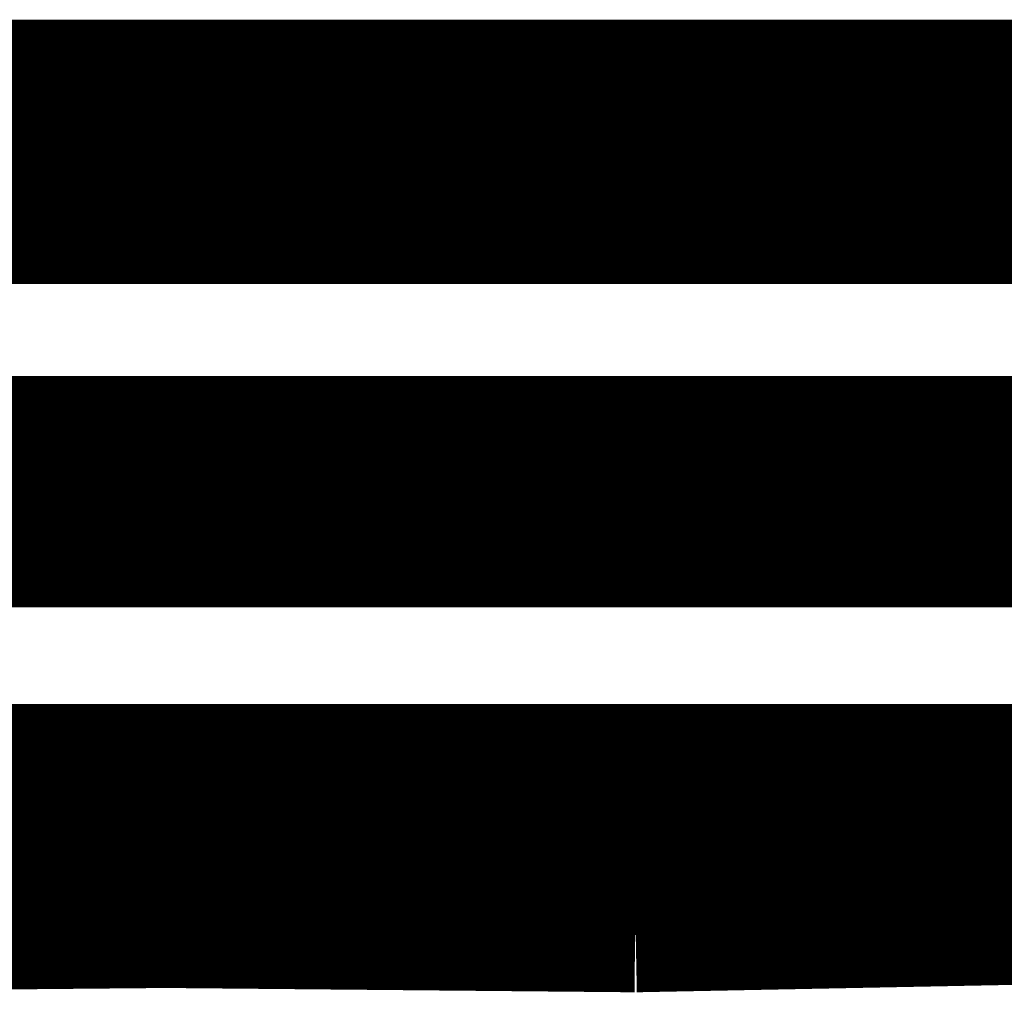
# Model space of a CAD drawing. Extents: x -60 to 482, y -330 to -7.
# Drawn here: x 127 to 127, y -160 to -159 of the extents above; entities that cross this region are included whole.
import ezdxf

# ---------------------------------------------------------------- set-up
doc = ezdxf.new("R2010")
doc.units = 0
doc.layers.add('LAYER_15', color=7, linetype='CONTINUOUS')

# ---------------------------------------------------------------- blocks, each defined once
blk = doc.blocks.new('AIGNBL0F02041C')
at = {"layer": 'LAYER_15', "const_width": 0.1058}
blk.add_lwpolyline([(127.2964, -159.8672), (126.9815, -159.8734)], dxfattribs=at)
blk = doc.blocks.new('AIGNBL0F02041D')
at = {"layer": 'LAYER_15', "const_width": 0.1058}
blk.add_lwpolyline([(126.9815, -159.8734), (126.6666, -159.8705)], dxfattribs=at)
blk = doc.blocks.new('AIGNBL0F02041E')
at = {"layer": 'LAYER_15', "const_width": 0.1058}
blk.add_lwpolyline([(126.6666, -159.8705), (126.3516, -159.8734)], dxfattribs=at)
blk = doc.blocks.new('AIGNBL0F02044B')
at = {"layer": 'LAYER_15', "const_width": 0.1058}
blk.add_lwpolyline([(126.9117, -159.835), (125.7665, -159.835)], dxfattribs=at)
blk = doc.blocks.new('AIGNBL0F0204A2')
at = {"layer": 'LAYER_15', "const_width": 0.1058}
blk.add_lwpolyline([(125.7665, -159.5658), (127.5665, -159.5658)], dxfattribs=at)
blk = doc.blocks.new('AIGNBL0F0204F9')
at = {"layer": 'LAYER_15', "const_width": 0.1058}
blk.add_lwpolyline([(127.5665, -159.835), (126.9117, -159.835)], dxfattribs=at)
blk = doc.blocks.new('AIGNBL0F020574')
at = {"layer": 'LAYER_15', "const_width": 0.1058}
blk.add_lwpolyline([(125.0035, -159.3268), (128.3296, -159.3268)], dxfattribs=at)
blk = doc.blocks.new('AIGNBL0F020613')
at = {"layer": 'LAYER_15', "const_width": 0.1058}
blk.add_lwpolyline([(125.0035, -159.3982), (128.3296, -159.3982)], dxfattribs=at)
blk = doc.blocks.new('AIGNBL0F0206C7')
at = {"layer": 'LAYER_15', "const_width": 0.1058}
blk.add_lwpolyline([(125.7753, -159.6151), (127.5578, -159.6151)], dxfattribs=at)
blk = doc.blocks.new('AIGNBL0F020748')
at = {"layer": 'LAYER_15', "const_width": 0.1058}
blk.add_lwpolyline([(127.5578, -159.7858), (125.7753, -159.7858)], dxfattribs=at)
blk = doc.blocks.new('AIGNBL0F010325')
at = {"layer": 'LAYER_15'}
for name in ['AIGNBL0F020574', 'AIGNBL0F020613', 'AIGNBL0F0204A2', 'AIGNBL0F0206C7', 'AIGNBL0F020748', 'AIGNBL0F02044B', 'AIGNBL0F0204F9', 'AIGNBL0F02041C', 'AIGNBL0F02041E', 'AIGNBL0F02041D']:
    blk.add_blockref(name, (0, 0), dxfattribs=at)

msp = doc.modelspace()

# ---------------------------------------------------------------- block references
at = {"layer": 'LAYER_15'}
msp.add_blockref('AIGNBL0F010325', (0, 0), dxfattribs=at)

doc.saveas('drawing.dxf')
